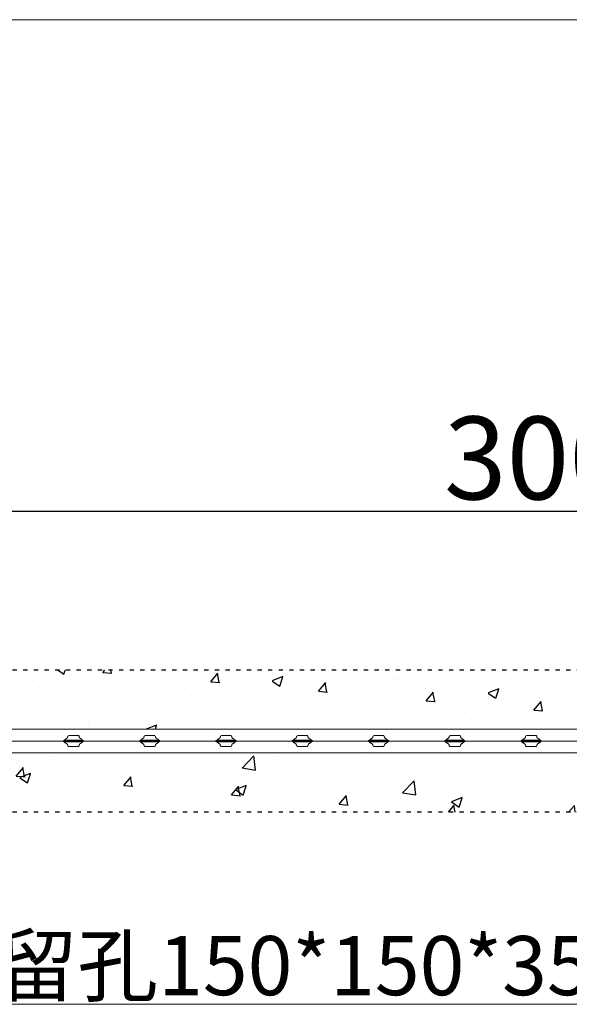
# Model space of a CAD drawing. Extents: x 1097370 to 1149952, y 959868 to 998974.
# Drawn here: x 1117127 to 1118057, y 979829 to 981493 of the extents above; entities that cross this region are included whole.
import ezdxf

# ---------------------------------------------------------------- set-up
doc = ezdxf.new("R2010")
doc.units = 0
doc.header["$LTSCALE"] = 600
doc.header["$PDMODE"] = 35
doc.header["$PDSIZE"] = 1
doc.linetypes.add('ACAD_ISO03W100A', pattern=[30, 12, -18])
doc.linetypes.add('CENTER2', pattern=[28.575, 19.05, -3.175, 3.175, -3.175])
doc.layers.get('0').update_dxf_attribs({"linetype": 'CONTINUOUS'})
doc.layers.get('DEFPOINTS').update_dxf_attribs({"color": 5, "linetype": 'CONTINUOUS'})
doc.layers.add('5-DIM', color=130, linetype='CONTINUOUS', lineweight=15)
doc.layers.add('6-HTCH-RC', color=8, linetype='CONTINUOUS')
doc.styles.add('HZ', font='romans2.shx', dxfattribs={"width": 0.75, "bigfont": 'hzdf2.shx'})
doc.dimstyles.new('SG02-20', dxfattribs={"dimscale": 20, "dimtxt": 3.5, "dimasz": 1.5, "dimexe": 0.5, "dimexo": 2, "dimgap": 0.3, "dimtad": 1, "dimdsep": 46, "dimtxsty": 'HZ', "dimblk": 'ARCHTICK', "dimblk1": 'ARCHTICK', "dimblk2": 'ARCHTICK', "dimcen": 0.5, "dimdle": 0.5, "dimclrd": 256, "dimclre": 256, "dimclrt": 7, "dimadec": 0, "dimazin": 0, "dimtfac": 1, "dimtix": 1, "dimtofl": 0, "dimtmove": 2, "dimatfit": 3, "dimldrblk": 'ARCHTICK', "dimfxl": 0, "dimtolj": 1, "dimtzin": 0, "dimarcsym": 0})

# ---------------------------------------------------------------- blocks, each defined once
blk = doc.blocks.new('_ArchTick')
at = {"color": 0, "linetype": 'ByBlock', "const_width": 0.15}
blk.add_lwpolyline([(-0.5, -0.5), (0.5, 0.5)], dxfattribs=at)
blk = doc.blocks.new('*D20')
at = {"layer": '5-DIM', "lineweight": -2, "transparency": 16777216}
for p, q in [((1116556.5, 980464.2), (1116556.5, 980672.2)), ((1119556.5, 980464.2), (1119556.5, 980672.2)), ((1116546.5, 980662.2), (1119566.5, 980662.2))]:
    blk.add_line(p, q, dxfattribs=at)
at = {"layer": 'DEFPOINTS', "color": 0, "transparency": 16777216}
for p in [(1119556.5, 980662.2), (1116556.5, 980424.2), (1119556.5, 980424.2)]:
    blk.add_point(p, dxfattribs=at)
at = {"layer": '5-DIM', "lineweight": -2, "transparency": 16777216, "xscale": 30, "yscale": 30, "zscale": 30, "rotation": 180}
blk.add_blockref('_ArchTick', (1116556.5, 980662.2), dxfattribs=at)
at = {"layer": '5-DIM', "lineweight": -2, "transparency": 16777216, "xscale": 30, "yscale": 30, "zscale": 30}
blk.add_blockref('_ArchTick', (1119556.5, 980662.2), dxfattribs=at)
at = {"layer": '5-DIM', "color": 7, "lineweight": 13, "transparency": 16777216, "insert": (1118056.5, 980752.2), "char_height": 140, "attachment_point": 5, "style": 'HZ'}
blk.add_mtext('\\A1;3000', dxfattribs=at)

msp = doc.modelspace()

# ---------------------------------------------------------------- hatches: boundary and pattern name
at = {"layer": '6-HTCH-RC', "transparency": 33554687}
h = msp.add_hatch(dxfattribs=at)
h.set_pattern_fill('AR-CONC', color=256)
h.set_pattern_definition([(50, (3000, 12065.92), (182.184669, -15.939086), [19.05, -209.55]), (355, (3000, 12065.92), (-35.243421, 191.056845), [15.24, -167.640584]), (100.451445, (3015.18, 12064.59), (146.941247, 175.117752), [16.190009, -178.090245]), (46.1842, (3000, 12116.72), (271.07904, -42.042328), [28.575, -314.325]), (96.635558, (3022.6, 12113.21), (237.404134, 247.426125), [24.285023, -267.13561]), (351.184151, (3000, 12116.72), (237.404134, 247.426125), [22.859967, -251.45973]), (21, (3025.4, 12104.02), (151.614391, -102.265198), [19.05, -209.55]), (326, (3025.4, 12104.02), (61.802028, 184.187966), [15.24, -167.64]), (71.451445, (3038.03, 12095.5), (213.41642, 81.922769), [16.190009, -178.089938]), (37.5, (3000, 12065.92), (3.0886033, 84.555039), [0, -165.608, 0, -170.18, 0, -168.275]), (7.5, (3000, 12065.92), (66.8196625, 100.180575), [0, -97.028, 0, -161.798, 0, -64.135]), (327.5, (2943.36, 12065.92), (135.5905952, -5.728744), [0, -63.5, 0, -198.12, 0, -262.89]), (317.5, (2917.96, 12065.92), (148.129181, 25.426491), [0, -82.55, 0, -131.572, 0, -186.69])])
h.paths.add_polyline_path([(1119556.504, 980393.719), (1116556.504, 980393.719), (1116556.504, 980333.719), (1116616.504, 980333.719), (1116616.504, 980296.939, -0.03295105), (1116628.328, 980297.719), (1116628.328, 980297.719), (1116673.504, 980297.719), (1116673.504, 980293.719), (1119439.504, 980293.719), (1119439.504, 980297.719), (1119484.68, 980297.719, -0.03295105), (1119496.504, 980296.939), (1119496.504, 980333.719), (1119556.504, 980333.719)])
h.paths.add_polyline_path([(1119556.504, 980213.719), (1119496.504, 980213.719), (1119496.504, 980250.499, -0.03295105), (1119484.68, 980249.719), (1119484.68, 980249.719), (1119439.504, 980249.719), (1119439.504, 980253.719), (1119156.754, 980253.719), (1116673.504, 980253.719), (1116673.504, 980249.719), (1116628.328, 980249.719, -0.03295105), (1116616.504, 980250.499), (1116616.504, 980213.719), (1116556.504, 980213.719), (1116556.504, 980153.719), (1119556.504, 980153.719)])

# ---------------------------------------------------------------- linework, layer by layer
at = {"lineweight": 13, "transparency": 33554687}
msp.add_line((1110831.699, 981493.077), (1127120.764, 981493.077), dxfattribs=at)
at = {"color": 251, "linetype": 'ACAD_ISO03W100A', "ltscale": 0.001, "transparency": 33554687}
for p, q in [((1126014.281, 980393.719), (1113087.504, 980393.719)), ((1126014.281, 980153.719), (1113087.504, 980153.719))]:
    msp.add_line(p, q, dxfattribs=at)
at = {"lineweight": 20, "transparency": 33554687}
for p, q in [((1119439.504, 980293.719), (1116673.504, 980293.719)), ((1117208.544, 980281.618), (1117208.518, 980281.517)), ((1117225.504, 980283.219), (1117210.504, 980283.219)), ((1117227.361, 980281.963), (1117227.456, 980281.655)), ((1117337.545, 980281.618), (1117337.518, 980281.517)), ((1117354.504, 980283.219), (1117339.504, 980283.219)), ((1117356.361, 980281.963), (1117356.456, 980281.655)), ((1117466.545, 980281.618), (1117466.518, 980281.517)), ((1117483.504, 980283.219), (1117468.504, 980283.219)), ((1117485.361, 980281.963), (1117485.456, 980281.655)), ((1117595.545, 980281.618), (1117595.518, 980281.517)), ((1117612.504, 980283.219), (1117597.504, 980283.219)), ((1117614.361, 980281.963), (1117614.456, 980281.655)), ((1117724.544, 980281.618), (1117724.518, 980281.517)), ((1117741.504, 980283.219), (1117726.504, 980283.219)), ((1117743.361, 980281.963), (1117743.456, 980281.655)), ((1117853.545, 980281.618), (1117853.518, 980281.517)), ((1117870.504, 980283.219), (1117855.504, 980283.219)), ((1117872.361, 980281.963), (1117872.456, 980281.655)), ((1117982.544, 980281.618), (1117982.518, 980281.517)), ((1117999.504, 980283.219), (1117984.504, 980283.219)), ((1118001.361, 980281.963), (1118001.456, 980281.655)), ((1117208.648, 980265.476), (1117208.552, 980265.783)), ((1117210.504, 980264.219), (1117225.504, 980264.219)), ((1117227.464, 980265.82), (1117227.49, 980265.922)), ((1117337.648, 980265.476), (1117337.552, 980265.783)), ((1117339.504, 980264.219), (1117354.504, 980264.219)), ((1117356.464, 980265.82), (1117356.49, 980265.922)), ((1117466.648, 980265.476), (1117466.552, 980265.783)), ((1117468.504, 980264.219), (1117483.504, 980264.219)), ((1117485.464, 980265.82), (1117485.49, 980265.922)), ((1117595.648, 980265.476), (1117595.552, 980265.783)), ((1117597.504, 980264.219), (1117612.504, 980264.219)), ((1117614.464, 980265.82), (1117614.49, 980265.922)), ((1117724.648, 980265.476), (1117724.552, 980265.783)), ((1117726.504, 980264.219), (1117741.504, 980264.219)), ((1117743.464, 980265.82), (1117743.49, 980265.922)), ((1117853.648, 980265.476), (1117853.552, 980265.783)), ((1117855.504, 980264.219), (1117870.504, 980264.219)), ((1117872.464, 980265.82), (1117872.49, 980265.922)), ((1117982.647, 980265.476), (1117982.552, 980265.783)), ((1117984.504, 980264.219), (1117999.504, 980264.219)), ((1118001.464, 980265.82), (1118001.49, 980265.922)), ((1119439.504, 980253.719), (1116673.504, 980253.719))]:
    msp.add_line(p, q, dxfattribs=at)
at = {"color": 1, "linetype": 'CENTER2', "lineweight": 20, "ltscale": 8, "transparency": 33554687}
msp.add_line((1120075.504, 980273.719), (1116037.504, 980273.719), dxfattribs=at)
at = {"lineweight": 13, "transparency": 33554687}
msp.add_lwpolyline([(1116602.508, 980225.447), (1116920.739, 979828.707), (1119008.694, 979828.707)], dxfattribs=at)
at = {"lineweight": 20, "transparency": 33554687}
for centre, radius, start, end in [((1117210.504, 980281.219), 2, 157.275229, 180), ((1117210.447, 980281.329), 1.891, 88.266135, 173.783526), ((1117225.592, 980281.376), 1.845, 11.648719, 92.725995), ((1117339.504, 980281.219), 2, 157.275229, 180), ((1117339.447, 980281.329), 1.891, 88.265341, 173.784323), ((1117354.592, 980281.376), 1.845, 11.648733, 92.727728), ((1117468.504, 980281.219), 2, 157.275229, 180), ((1117468.447, 980281.329), 1.891, 88.264181, 173.785481), ((1117483.592, 980281.376), 1.845, 11.6529, 92.72356), ((1117597.504, 980281.219), 2, 157.275229, 180), ((1117597.447, 980281.329), 1.892, 88.268863, 173.779054), ((1117612.592, 980281.376), 1.845, 11.648719, 92.725995), ((1117726.504, 980281.219), 2, 157.275229, 180), ((1117726.447, 980281.329), 1.891, 88.263409, 173.787996), ((1117741.592, 980281.376), 1.845, 11.648751, 92.72946), ((1117855.504, 980281.219), 2, 157.275229, 180), ((1117855.447, 980281.329), 1.891, 88.267272, 173.780644), ((1117870.592, 980281.376), 1.845, 11.648719, 92.725995), ((1117984.504, 980281.219), 2, 157.275229, 180), ((1117984.447, 980281.329), 1.892, 88.268863, 173.779054), ((1117999.592, 980281.376), 1.845, 11.657085, 92.721125), ((1117210.416, 980266.062), 1.845, 191.648719, 272.725995), ((1117225.561, 980266.11), 1.891, 268.266135, 353.783526), ((1117225.504, 980266.219), 2, 337.275229, 0), ((1117339.416, 980266.062), 1.845, 191.647851, 272.726862), ((1117354.561, 980266.11), 1.891, 268.264407, 353.783506), ((1117354.504, 980266.219), 2, 337.275229, 0), ((1117468.417, 980266.062), 1.845, 191.6529, 272.72356), ((1117483.561, 980266.11), 1.891, 268.266908, 353.781008), ((1117483.504, 980266.219), 2, 337.275229, 0), ((1117597.416, 980266.062), 1.845, 191.648719, 272.725995), ((1117612.561, 980266.11), 1.892, 268.268863, 353.779054), ((1117612.504, 980266.219), 2, 337.275229, 0), ((1117726.416, 980266.062), 1.845, 191.648719, 272.725995), ((1117741.562, 980266.109), 1.891, 268.259953, 353.787961), ((1117741.504, 980266.219), 2, 337.275229, 0), ((1117855.417, 980266.062), 1.845, 191.659811, 272.718397), ((1117870.561, 980266.11), 1.892, 268.268863, 353.779054), ((1117870.504, 980266.219), 2, 337.275229, 0), ((1117984.416, 980266.062), 1.845, 191.648719, 272.725995), ((1117999.561, 980266.11), 1.891, 268.264955, 353.78296), ((1117999.504, 980266.219), 2, 337.275229, 0)]:
    msp.add_arc(centre, radius, start, end, dxfattribs=at)
for points, knots in [([(1117208.518, 980281.517), (1117208.444, 980281.22), (1117208.301, 980280.648), (1117208.111, 980280.106), (1117207.923, 980279.67), (1117207.719, 980279.282), (1117207.444, 980278.883), (1117207.035, 980278.506), (1117206.472, 980278.11), (1117205.878, 980277.758), (1117205.227, 980277.374), (1117204.436, 980276.855), (1117203.655, 980276.262), (1117202.991, 980275.638), (1117202.484, 980275.063), (1117202.229, 980274.828), (1117202.313, 980274.823), (1117202.321, 980274.822)], [0, 0, 0, 0, 0.06614014, 0.12770473, 0.1788381, 0.22004035, 0.28393535, 0.33382852, 0.37955571, 0.42741256, 0.48127945, 0.54859729, 0.62793208, 0.72727167, 0.84635298, 0.98505771, 1, 1, 1, 1]), ([(1117233.741, 980274.805), (1117233.745, 980274.805), (1117233.82, 980274.808), (1117233.597, 980274.998), (1117233.062, 980275.578), (1117232.198, 980276.388), (1117231.06, 980277.192), (1117230.257, 980277.689), (1117229.74, 980277.988), (1117229.158, 980278.369), (1117228.739, 980278.705), (1117228.325, 980279.134), (1117228.001, 980279.705), (1117227.737, 980280.449), (1117227.621, 980280.955), (1117227.524, 980281.361), (1117227.48, 980281.545)], [0, 0, 0, 0, 0.00818064, 0.13800832, 0.25282482, 0.3974877, 0.50829522, 0.56653605, 0.61355872, 0.6525251, 0.70063086, 0.77410837, 0.87465164, 0.93681485, 0.97154669, 1, 1, 1, 1]), ([(1117337.518, 980281.517), (1117337.444, 980281.22), (1117337.301, 980280.648), (1117337.11, 980280.106), (1117336.923, 980279.67), (1117336.719, 980279.282), (1117336.444, 980278.883), (1117336.035, 980278.506), (1117335.472, 980278.11), (1117334.878, 980277.758), (1117334.227, 980277.374), (1117333.436, 980276.855), (1117332.655, 980276.262), (1117331.991, 980275.638), (1117331.484, 980275.063), (1117331.229, 980274.828), (1117331.313, 980274.823), (1117331.321, 980274.822)], [0, 0, 0, 0, 0.06614013, 0.12770491, 0.17883805, 0.22004029, 0.28393528, 0.33382844, 0.37955562, 0.42741247, 0.48127935, 0.54859717, 0.62793196, 0.72727152, 0.84635282, 0.98505763, 1, 1, 1, 1]), ([(1117362.741, 980274.805), (1117362.745, 980274.805), (1117362.82, 980274.808), (1117362.597, 980274.998), (1117362.062, 980275.578), (1117361.198, 980276.388), (1117360.06, 980277.192), (1117359.257, 980277.689), (1117358.74, 980277.988), (1117358.158, 980278.369), (1117357.739, 980278.705), (1117357.325, 980279.134), (1117357.001, 980279.705), (1117356.737, 980280.449), (1117356.621, 980280.955), (1117356.524, 980281.361), (1117356.48, 980281.545)], [0, 0, 0, 0, 0.00818064, 0.1380083, 0.25282479, 0.39748765, 0.50829515, 0.56653597, 0.61355864, 0.65252571, 0.70063096, 0.77410846, 0.87465172, 0.93681492, 0.97154695, 1, 1, 1, 1]), ([(1117466.518, 980281.517), (1117466.444, 980281.22), (1117466.301, 980280.648), (1117466.111, 980280.106), (1117465.923, 980279.67), (1117465.719, 980279.282), (1117465.444, 980278.883), (1117465.035, 980278.506), (1117464.472, 980278.11), (1117463.878, 980277.758), (1117463.227, 980277.374), (1117462.436, 980276.855), (1117461.655, 980276.262), (1117460.991, 980275.638), (1117460.484, 980275.063), (1117460.229, 980274.828), (1117460.313, 980274.823), (1117460.321, 980274.822)], [0, 0, 0, 0, 0.06614014, 0.12770492, 0.17883807, 0.22004032, 0.28393564, 0.33382833, 0.37955552, 0.42741237, 0.48127926, 0.54859776, 0.627932, 0.72727158, 0.84635289, 0.98505771, 1, 1, 1, 1]), ([(1117491.741, 980274.805), (1117491.745, 980274.805), (1117491.819, 980274.808), (1117491.597, 980274.998), (1117491.061, 980275.578), (1117490.198, 980276.388), (1117489.06, 980277.192), (1117488.257, 980277.689), (1117487.74, 980277.988), (1117487.158, 980278.369), (1117486.739, 980278.705), (1117486.325, 980279.134), (1117486.001, 980279.705), (1117485.737, 980280.449), (1117485.621, 980280.955), (1117485.524, 980281.361), (1117485.48, 980281.545)], [0, 0, 0, 0, 0.00818055, 0.13800813, 0.25282487, 0.39748733, 0.50829484, 0.56653566, 0.61355833, 0.6525254, 0.70063066, 0.77410816, 0.87465143, 0.93681485, 0.97154669, 1, 1, 1, 1]), ([(1117595.518, 980281.517), (1117595.444, 980281.22), (1117595.301, 980280.648), (1117595.111, 980280.106), (1117594.923, 980279.67), (1117594.719, 980279.282), (1117594.444, 980278.883), (1117594.035, 980278.506), (1117593.472, 980278.11), (1117592.878, 980277.758), (1117592.228, 980277.374), (1117591.436, 980276.855), (1117590.655, 980276.262), (1117589.991, 980275.638), (1117589.484, 980275.063), (1117589.229, 980274.828), (1117589.313, 980274.823), (1117589.321, 980274.822)], [0, 0, 0, 0, 0.06614014, 0.12770472, 0.17883787, 0.22004012, 0.28393511, 0.33382876, 0.37955528, 0.42741284, 0.48127835, 0.54859752, 0.62793175, 0.72727133, 0.84635291, 0.98505763, 1, 1, 1, 1]), ([(1117620.741, 980274.805), (1117620.745, 980274.805), (1117620.82, 980274.808), (1117620.597, 980274.998), (1117620.062, 980275.578), (1117619.198, 980276.388), (1117618.06, 980277.192), (1117617.257, 980277.689), (1117616.74, 980277.988), (1117616.158, 980278.369), (1117615.739, 980278.705), (1117615.325, 980279.134), (1117615.001, 980279.705), (1117614.737, 980280.449), (1117614.621, 980280.955), (1117614.524, 980281.361), (1117614.48, 980281.545)], [0, 0, 0, 0, 0.00818064, 0.13800844, 0.25282497, 0.39748789, 0.50829543, 0.56653563, 0.61355831, 0.6525247, 0.70063047, 0.774108, 0.87465155, 0.93681477, 0.97154643, 1, 1, 1, 1]), ([(1117724.518, 980281.517), (1117724.444, 980281.22), (1117724.301, 980280.648), (1117724.111, 980280.106), (1117723.922, 980279.67), (1117723.719, 980279.282), (1117723.444, 980278.883), (1117723.035, 980278.506), (1117722.472, 980278.11), (1117721.878, 980277.758), (1117721.227, 980277.374), (1117720.436, 980276.855), (1117719.655, 980276.262), (1117718.991, 980275.638), (1117718.484, 980275.063), (1117718.229, 980274.828), (1117718.313, 980274.823), (1117718.321, 980274.822)], [0, 0, 0, 0, 0.06614015, 0.12770475, 0.17883833, 0.22004058, 0.28393559, 0.33382829, 0.37955614, 0.42741229, 0.4812792, 0.54859703, 0.6279324, 0.72727199, 0.84635306, 0.9850578, 1, 1, 1, 1]), ([(1117749.741, 980274.805), (1117749.745, 980274.805), (1117749.82, 980274.808), (1117749.597, 980274.998), (1117749.062, 980275.578), (1117748.198, 980276.388), (1117747.06, 980277.192), (1117746.257, 980277.689), (1117745.74, 980277.988), (1117745.158, 980278.369), (1117744.739, 980278.705), (1117744.325, 980279.134), (1117744.001, 980279.705), (1117743.737, 980280.449), (1117743.621, 980280.955), (1117743.524, 980281.361), (1117743.481, 980281.545)], [0, 0, 0, 0, 0.00818063, 0.13800819, 0.25282467, 0.39748752, 0.50829501, 0.56653647, 0.61355913, 0.6525255, 0.70063125, 0.77410874, 0.87465173, 0.93681492, 0.97154695, 1, 1, 1, 1]), ([(1117853.518, 980281.517), (1117853.444, 980281.22), (1117853.301, 980280.648), (1117853.111, 980280.106), (1117852.923, 980279.67), (1117852.719, 980279.282), (1117852.444, 980278.883), (1117852.035, 980278.506), (1117851.472, 980278.11), (1117850.878, 980277.758), (1117850.227, 980277.374), (1117849.436, 980276.855), (1117848.655, 980276.262), (1117847.991, 980275.638), (1117847.484, 980275.063), (1117847.229, 980274.828), (1117847.313, 980274.823), (1117847.321, 980274.822)], [0, 0, 0, 0, 0.06614017, 0.12770478, 0.17883795, 0.22004022, 0.28393589, 0.3338286, 0.37955515, 0.42741273, 0.48127964, 0.5485975, 0.62793176, 0.72727139, 0.84635301, 0.9850578, 1, 1, 1, 1]), ([(1117878.741, 980274.805), (1117878.745, 980274.805), (1117878.82, 980274.808), (1117878.597, 980274.998), (1117878.062, 980275.578), (1117877.198, 980276.388), (1117876.06, 980277.192), (1117875.257, 980277.689), (1117874.74, 980277.988), (1117874.158, 980278.369), (1117873.739, 980278.705), (1117873.325, 980279.134), (1117873.001, 980279.705), (1117872.737, 980280.449), (1117872.621, 980280.955), (1117872.524, 980281.361), (1117872.48, 980281.545)], [0, 0, 0, 0, 0.00818064, 0.1380084, 0.2528249, 0.39748778, 0.5082953, 0.56653547, 0.61355814, 0.65252591, 0.70063068, 0.77410818, 0.8746517, 0.93681491, 0.97154694, 1, 1, 1, 1]), ([(1117982.518, 980281.517), (1117982.444, 980281.22), (1117982.301, 980280.648), (1117982.11, 980280.106), (1117981.923, 980279.67), (1117981.719, 980279.282), (1117981.444, 980278.883), (1117981.036, 980278.506), (1117980.472, 980278.11), (1117979.878, 980277.758), (1117979.227, 980277.374), (1117978.436, 980276.855), (1117977.655, 980276.262), (1117976.991, 980275.638), (1117976.484, 980275.063), (1117976.229, 980274.828), (1117976.313, 980274.823), (1117976.321, 980274.822)], [0, 0, 0, 0, 0.06614011, 0.12770506, 0.17883819, 0.22004042, 0.28393539, 0.33382806, 0.37955589, 0.42741201, 0.48127888, 0.54859803, 0.62793223, 0.72727177, 0.84635276, 0.98505763, 1, 1, 1, 1]), ([(1118007.741, 980274.805), (1118007.745, 980274.805), (1118007.82, 980274.808), (1118007.597, 980274.998), (1118007.061, 980275.578), (1118006.198, 980276.388), (1118005.06, 980277.192), (1118004.257, 980277.689), (1118003.74, 980277.988), (1118003.158, 980278.369), (1118002.739, 980278.705), (1118002.325, 980279.134), (1118002.002, 980279.705), (1118001.737, 980280.449), (1118001.621, 980280.955), (1118001.524, 980281.361), (1118001.48, 980281.545)], [0, 0, 0, 0, 0.00818063, 0.13800816, 0.25282512, 0.39748709, 0.50829456, 0.566536, 0.61355865, 0.65252502, 0.70063075, 0.77410823, 0.87465119, 0.93681481, 0.97154645, 1, 1, 1, 1]), ([(1117202.721, 980274.808), (1117202.632, 980274.8), (1117202.168, 980274.758), (1117201.617, 980274.808), (1117201.096, 980274.491), (1117200.922, 980274.279), (1117200.826, 980274.037), (1117200.789, 980273.867), (1117200.781, 980273.692), (1117200.798, 980273.52), (1117200.85, 980273.322), (1117200.981, 980273.07), (1117201.301, 980272.775), (1117201.798, 980272.662), (1117202.307, 980272.669), (1117202.616, 980272.64), (1117202.721, 980272.63)], [0, 0, 0, 0, 0.0642953, 0.33195556, 0.38962322, 0.44776688, 0.46747353, 0.48734484, 0.50248717, 0.51762954, 0.53777272, 0.5700581, 0.63479854, 0.77900384, 0.9244721, 1, 1, 1, 1]), ([(1117202.267, 980272.633), (1117202.263, 980272.633), (1117202.189, 980272.631), (1117202.411, 980272.44), (1117202.947, 980271.86), (1117203.81, 980271.05), (1117204.948, 980270.246), (1117205.752, 980269.75), (1117206.268, 980269.45), (1117206.85, 980269.069), (1117207.269, 980268.733), (1117207.683, 980268.304), (1117208.007, 980267.733), (1117208.271, 980266.989), (1117208.387, 980266.483), (1117208.484, 980266.077), (1117208.528, 980265.894)], [0, 0, 0, 0, 0.00818055, 0.13800814, 0.2528249, 0.39748779, 0.50829471, 0.56653618, 0.6135582, 0.65252528, 0.70063054, 0.77410839, 0.87465141, 0.93681484, 0.97154669, 1, 1, 1, 1]), ([(1117215.263, 980275.219), (1117213.172, 980275.261), (1117210.036, 980275.323), (1117206.379, 980275.069), (1117204.289, 980274.919), (1117203.244, 980274.845), (1117202.721, 980274.808)], [0, 0, 0, 0, 0.49990731, 0.74994225, 0.87496799, 1, 1, 1, 1]), ([(1117202.721, 980272.63), (1117203.905, 980272.538), (1117206.581, 980272.331), (1117210.762, 980272.188), (1117213.758, 980272.209), (1117215.263, 980272.219)], [0, 0, 0, 0, 0.28331093, 0.64019605, 1, 1, 1, 1]), ([(1117220.746, 980275.219), (1117220.578, 980275.219), (1117220.244, 980275.219), (1117219.406, 980275.219), (1117218.433, 980275.219), (1117217.405, 980275.219), (1117216.451, 980275.219), (1117215.695, 980275.219), (1117215.398, 980275.219), (1117215.263, 980275.219)], [0, 0, 0, 0, 0.14633245, 0.29265811, 0.4389868, 0.58531617, 0.73164162, 0.87799055, 1, 1, 1, 1]), ([(1117215.263, 980272.219), (1117215.43, 980272.219), (1117215.765, 980272.219), (1117216.602, 980272.219), (1117217.575, 980272.219), (1117218.604, 980272.219), (1117219.558, 980272.219), (1117220.313, 980272.219), (1117220.61, 980272.219), (1117220.746, 980272.219)], [0, 0, 0, 0, 0.14633245, 0.29265811, 0.4389868, 0.58531617, 0.73164162, 0.87799055, 1, 1, 1, 1]), ([(1117233.287, 980274.808), (1117232.245, 980274.882), (1117230.162, 980275.031), (1117225.982, 980275.325), (1117222.843, 980275.261), (1117220.746, 980275.219)], [0, 0, 0, 0, 0.24924608, 0.49849713, 1, 1, 1, 1]), ([(1117220.746, 980272.219), (1117222.836, 980272.178), (1117225.972, 980272.115), (1117229.629, 980272.37), (1117231.719, 980272.519), (1117232.765, 980272.593), (1117233.287, 980272.63)], [0, 0, 0, 0, 0.499907307, 0.749942246, 0.874967205, 1, 1, 1, 1]), ([(1117227.49, 980265.922), (1117227.564, 980266.218), (1117227.707, 980266.79), (1117227.898, 980267.333), (1117228.086, 980267.769), (1117228.29, 980268.156), (1117228.565, 980268.556), (1117228.973, 980268.933), (1117229.536, 980269.328), (1117230.13, 980269.68), (1117230.781, 980270.065), (1117231.573, 980270.583), (1117232.354, 980271.177), (1117233.018, 980271.8), (1117233.525, 980272.375), (1117233.779, 980272.61), (1117233.696, 980272.615), (1117233.687, 980272.616)], [0, 0, 0, 0, 0.06613994, 0.12770472, 0.17883787, 0.22004012, 0.28393543, 0.3338286, 0.37955578, 0.42741193, 0.48127882, 0.54859732, 0.62793211, 0.72727169, 0.846353, 0.98505772, 1, 1, 1, 1]), ([(1117233.287, 980272.63), (1117233.377, 980272.638), (1117233.84, 980272.68), (1117234.391, 980272.63), (1117234.912, 980272.948), (1117235.086, 980273.159), (1117235.182, 980273.401), (1117235.219, 980273.571), (1117235.227, 980273.746), (1117235.211, 980273.918), (1117235.158, 980274.116), (1117235.027, 980274.369), (1117234.708, 980274.664), (1117234.211, 980274.776), (1117233.701, 980274.77), (1117233.393, 980274.798), (1117233.287, 980274.808)], [0, 0, 0, 0, 0.06429301, 0.33195351, 0.38962349, 0.4477672, 0.46747387, 0.4873452, 0.50248727, 0.51762913, 0.53777233, 0.57005774, 0.63479824, 0.77900599, 0.92447438, 1, 1, 1, 1]), ([(1117331.721, 980274.808), (1117331.632, 980274.8), (1117331.168, 980274.758), (1117330.617, 980274.808), (1117330.096, 980274.491), (1117329.922, 980274.279), (1117329.826, 980274.037), (1117329.789, 980273.867), (1117329.781, 980273.692), (1117329.798, 980273.52), (1117329.85, 980273.322), (1117329.981, 980273.07), (1117330.301, 980272.775), (1117330.798, 980272.662), (1117331.307, 980272.669), (1117331.616, 980272.64), (1117331.721, 980272.63)], [0, 0, 0, 0, 0.06429529, 0.33195549, 0.3896254, 0.447767, 0.46747365, 0.48734495, 0.50248727, 0.51762964, 0.53777282, 0.57005819, 0.63479862, 0.77900388, 0.92447211, 1, 1, 1, 1]), ([(1117331.267, 980272.633), (1117331.263, 980272.633), (1117331.189, 980272.631), (1117331.411, 980272.44), (1117331.947, 980271.86), (1117332.81, 980271.05), (1117333.948, 980270.246), (1117334.752, 980269.75), (1117335.268, 980269.45), (1117335.85, 980269.069), (1117336.269, 980268.733), (1117336.683, 980268.304), (1117337.007, 980267.733), (1117337.271, 980266.989), (1117337.387, 980266.483), (1117337.484, 980266.077), (1117337.528, 980265.894)], [0, 0, 0, 0, 0.00818055, 0.13800812, 0.25282486, 0.3974873, 0.5082948, 0.56653626, 0.61355827, 0.65252534, 0.7006306, 0.77410844, 0.87465144, 0.93681486, 0.97154669, 1, 1, 1, 1]), ([(1117344.263, 980275.219), (1117342.172, 980275.261), (1117339.036, 980275.323), (1117335.379, 980275.069), (1117333.289, 980274.919), (1117332.244, 980274.845), (1117331.721, 980274.808)], [0, 0, 0, 0, 0.49990731, 0.74994225, 0.87496799, 1, 1, 1, 1]), ([(1117331.721, 980272.63), (1117332.905, 980272.538), (1117335.581, 980272.331), (1117339.762, 980272.188), (1117342.758, 980272.209), (1117344.263, 980272.219)], [0, 0, 0, 0, 0.28331014, 0.64019527, 1, 1, 1, 1]), ([(1117349.746, 980275.219), (1117349.578, 980275.219), (1117349.244, 980275.219), (1117348.406, 980275.219), (1117347.433, 980275.219), (1117346.405, 980275.219), (1117345.451, 980275.219), (1117344.695, 980275.219), (1117344.398, 980275.219), (1117344.263, 980275.219)], [0, 0, 0, 0, 0.14633245, 0.29265811, 0.4389868, 0.58531617, 0.73164162, 0.87799055, 1, 1, 1, 1]), ([(1117344.263, 980272.219), (1117344.43, 980272.219), (1117344.765, 980272.219), (1117345.602, 980272.219), (1117346.575, 980272.219), (1117347.604, 980272.219), (1117348.558, 980272.219), (1117349.313, 980272.219), (1117349.61, 980272.219), (1117349.746, 980272.219)], [0, 0, 0, 0, 0.146332749, 0.292658697, 0.438987689, 0.585317354, 0.731643089, 0.877985718, 1, 1, 1, 1]), ([(1117362.287, 980274.808), (1117361.245, 980274.882), (1117359.162, 980275.031), (1117354.982, 980275.325), (1117351.843, 980275.261), (1117349.746, 980275.219)], [0, 0, 0, 0, 0.24924608, 0.49849713, 1, 1, 1, 1]), ([(1117349.746, 980272.219), (1117351.836, 980272.178), (1117354.972, 980272.115), (1117358.629, 980272.37), (1117360.719, 980272.519), (1117361.765, 980272.593), (1117362.287, 980272.63)], [0, 0, 0, 0, 0.499907307, 0.749942246, 0.874967205, 1, 1, 1, 1]), ([(1117356.49, 980265.922), (1117356.564, 980266.218), (1117356.707, 980266.79), (1117356.898, 980267.333), (1117357.086, 980267.769), (1117357.29, 980268.156), (1117357.565, 980268.556), (1117357.973, 980268.933), (1117358.536, 980269.328), (1117359.13, 980269.68), (1117359.781, 980270.065), (1117360.573, 980270.583), (1117361.354, 980271.177), (1117362.018, 980271.8), (1117362.525, 980272.375), (1117362.78, 980272.61), (1117362.696, 980272.615), (1117362.687, 980272.616)], [0, 0, 0, 0, 0.06613996, 0.12770476, 0.17883792, 0.22004018, 0.28393552, 0.3338287, 0.3795559, 0.42741206, 0.48127897, 0.54859749, 0.6279323, 0.7272715, 0.84635285, 0.98505771, 1, 1, 1, 1]), ([(1117362.287, 980272.63), (1117362.377, 980272.638), (1117362.84, 980272.68), (1117363.391, 980272.63), (1117363.912, 980272.948), (1117364.086, 980273.159), (1117364.182, 980273.401), (1117364.219, 980273.571), (1117364.227, 980273.746), (1117364.211, 980273.918), (1117364.158, 980274.116), (1117364.027, 980274.369), (1117363.708, 980274.664), (1117363.211, 980274.776), (1117362.701, 980274.77), (1117362.393, 980274.798), (1117362.287, 980274.808)], [0, 0, 0, 0, 0.06429301, 0.33195351, 0.38962349, 0.4477672, 0.46747387, 0.4873452, 0.50248727, 0.51762913, 0.53777233, 0.57005774, 0.63479824, 0.77900599, 0.92447438, 1, 1, 1, 1]), ([(1117460.721, 980274.808), (1117460.632, 980274.8), (1117460.168, 980274.758), (1117459.617, 980274.808), (1117459.096, 980274.491), (1117458.922, 980274.279), (1117458.826, 980274.037), (1117458.789, 980273.867), (1117458.781, 980273.692), (1117458.798, 980273.52), (1117458.85, 980273.322), (1117458.981, 980273.07), (1117459.301, 980272.775), (1117459.798, 980272.662), (1117460.307, 980272.669), (1117460.616, 980272.64), (1117460.721, 980272.63)], [0, 0, 0, 0, 0.064295237, 0.331955226, 0.389625095, 0.447766647, 0.467473277, 0.487345623, 0.502487668, 0.517630023, 0.537773185, 0.570058533, 0.634798904, 0.779004059, 0.924472173, 1, 1, 1, 1]), ([(1117460.267, 980272.633), (1117460.263, 980272.633), (1117460.189, 980272.631), (1117460.411, 980272.44), (1117460.947, 980271.86), (1117461.81, 980271.05), (1117462.948, 980270.246), (1117463.752, 980269.75), (1117464.268, 980269.45), (1117464.85, 980269.069), (1117465.269, 980268.733), (1117465.683, 980268.304), (1117466.007, 980267.733), (1117466.271, 980266.989), (1117466.387, 980266.483), (1117466.484, 980266.077), (1117466.528, 980265.894)], [0, 0, 0, 0, 0.00818055, 0.13800813, 0.25282488, 0.39748733, 0.50829484, 0.56653631, 0.61355833, 0.6525254, 0.70063066, 0.77410816, 0.87465143, 0.93681485, 0.97154669, 1, 1, 1, 1]), ([(1117473.263, 980275.219), (1117471.172, 980275.261), (1117468.036, 980275.323), (1117464.379, 980275.069), (1117462.289, 980274.919), (1117461.244, 980274.845), (1117460.721, 980274.808)], [0, 0, 0, 0, 0.49990692, 0.74994205, 0.87496789, 1, 1, 1, 1]), ([(1117460.721, 980272.63), (1117461.905, 980272.538), (1117464.581, 980272.331), (1117468.762, 980272.188), (1117471.758, 980272.209), (1117473.263, 980272.219)], [0, 0, 0, 0, 0.28331036, 0.64019577, 1, 1, 1, 1]), ([(1117478.746, 980275.219), (1117478.578, 980275.219), (1117478.244, 980275.219), (1117477.406, 980275.219), (1117476.433, 980275.219), (1117475.405, 980275.219), (1117474.451, 980275.219), (1117473.695, 980275.219), (1117473.398, 980275.219), (1117473.263, 980275.219)], [0, 0, 0, 0, 0.14633176, 0.29266363, 0.43898339, 0.58531207, 0.7316449, 0.87798654, 1, 1, 1, 1]), ([(1117473.263, 980272.219), (1117473.43, 980272.219), (1117473.765, 980272.219), (1117474.602, 980272.219), (1117475.575, 980272.219), (1117476.604, 980272.219), (1117477.558, 980272.219), (1117478.313, 980272.219), (1117478.61, 980272.219), (1117478.746, 980272.219)], [0, 0, 0, 0, 0.14633174, 0.29266359, 0.43899157, 0.58532022, 0.73164494, 0.87798656, 1, 1, 1, 1]), ([(1117491.287, 980274.808), (1117490.245, 980274.882), (1117488.162, 980275.031), (1117483.982, 980275.325), (1117480.843, 980275.261), (1117478.746, 980275.219)], [0, 0, 0, 0, 0.24924608, 0.49849713, 1, 1, 1, 1]), ([(1117478.746, 980272.219), (1117480.836, 980272.178), (1117483.972, 980272.115), (1117487.629, 980272.37), (1117489.719, 980272.519), (1117490.765, 980272.593), (1117491.287, 980272.63)], [0, 0, 0, 0, 0.499907307, 0.749942246, 0.874967205, 1, 1, 1, 1]), ([(1117485.49, 980265.922), (1117485.564, 980266.218), (1117485.707, 980266.79), (1117485.898, 980267.333), (1117486.086, 980267.769), (1117486.29, 980268.156), (1117486.565, 980268.556), (1117486.973, 980268.933), (1117487.536, 980269.328), (1117488.13, 980269.68), (1117488.781, 980270.065), (1117489.573, 980270.583), (1117490.354, 980271.177), (1117491.018, 980271.8), (1117491.525, 980272.375), (1117491.78, 980272.61), (1117491.696, 980272.615), (1117491.687, 980272.616)], [0, 0, 0, 0, 0.06613997, 0.12770478, 0.17883795, 0.22004022, 0.28393556, 0.33382876, 0.37955596, 0.42741212, 0.48127904, 0.54859757, 0.62793184, 0.72727146, 0.84635282, 0.98505771, 1, 1, 1, 1]), ([(1117491.287, 980272.63), (1117491.377, 980272.638), (1117491.84, 980272.68), (1117492.391, 980272.63), (1117492.912, 980272.948), (1117493.086, 980273.159), (1117493.182, 980273.401), (1117493.219, 980273.571), (1117493.227, 980273.746), (1117493.211, 980273.918), (1117493.158, 980274.116), (1117493.027, 980274.369), (1117492.708, 980274.664), (1117492.211, 980274.776), (1117491.701, 980274.77), (1117491.393, 980274.798), (1117491.287, 980274.808)], [0, 0, 0, 0, 0.06429304, 0.33195365, 0.38962366, 0.44776535, 0.46747363, 0.48734497, 0.50248705, 0.51762892, 0.53777213, 0.57005755, 0.63479807, 0.77900589, 0.92447434, 1, 1, 1, 1]), ([(1117589.721, 980274.808), (1117589.632, 980274.8), (1117589.168, 980274.758), (1117588.617, 980274.808), (1117588.096, 980274.491), (1117587.922, 980274.279), (1117587.826, 980274.037), (1117587.79, 980273.867), (1117587.781, 980273.692), (1117587.798, 980273.52), (1117587.85, 980273.322), (1117587.981, 980273.07), (1117588.301, 980272.775), (1117588.798, 980272.662), (1117589.307, 980272.669), (1117589.616, 980272.64), (1117589.721, 980272.63)], [0, 0, 0, 0, 0.06429749, 0.33195475, 0.38962453, 0.44776805, 0.46747465, 0.48734486, 0.50248715, 0.51762896, 0.53777333, 0.57005683, 0.63479711, 0.77900438, 0.92446994, 1, 1, 1, 1]), ([(1117589.267, 980272.633), (1117589.263, 980272.633), (1117589.189, 980272.631), (1117589.411, 980272.44), (1117589.947, 980271.86), (1117590.81, 980271.05), (1117591.948, 980270.246), (1117592.752, 980269.75), (1117593.268, 980269.45), (1117593.85, 980269.069), (1117594.269, 980268.733), (1117594.683, 980268.304), (1117595.007, 980267.733), (1117595.272, 980266.989), (1117595.387, 980266.483), (1117595.484, 980266.077), (1117595.528, 980265.894)], [0, 0, 0, 0, 0.00818064, 0.13800844, 0.25282497, 0.39748789, 0.50829422, 0.5665357, 0.61355839, 0.65252478, 0.70063054, 0.77410807, 0.87465111, 0.93681477, 0.97154643, 1, 1, 1, 1]), ([(1117602.263, 980275.219), (1117600.172, 980275.261), (1117597.036, 980275.323), (1117593.379, 980275.069), (1117591.289, 980274.919), (1117590.244, 980274.845), (1117589.721, 980274.808)], [0, 0, 0, 0, 0.499907307, 0.749943029, 0.874967205, 1, 1, 1, 1]), ([(1117589.721, 980272.63), (1117590.905, 980272.538), (1117593.581, 980272.331), (1117597.762, 980272.188), (1117600.758, 980272.209), (1117602.263, 980272.219)], [0, 0, 0, 0, 0.28331014, 0.64019605, 1, 1, 1, 1]), ([(1117607.746, 980275.219), (1117607.578, 980275.219), (1117607.244, 980275.219), (1117606.406, 980275.219), (1117605.433, 980275.219), (1117604.405, 980275.219), (1117603.451, 980275.219), (1117602.695, 980275.219), (1117602.398, 980275.219), (1117602.263, 980275.219)], [0, 0, 0, 0, 0.14632847, 0.29266185, 0.43898312, 0.58532195, 0.73164012, 0.87798988, 1, 1, 1, 1]), ([(1117602.263, 980272.219), (1117602.43, 980272.219), (1117602.765, 980272.219), (1117603.602, 980272.219), (1117604.575, 980272.219), (1117605.603, 980272.219), (1117606.558, 980272.219), (1117607.313, 980272.219), (1117607.61, 980272.219), (1117607.746, 980272.219)], [0, 0, 0, 0, 0.14632847, 0.29266185, 0.43898312, 0.58532195, 0.73164012, 0.87798988, 1, 1, 1, 1]), ([(1117620.287, 980274.808), (1117619.245, 980274.882), (1117617.162, 980275.031), (1117612.982, 980275.325), (1117609.843, 980275.261), (1117607.746, 980275.219)], [0, 0, 0, 0, 0.249246076, 0.498496348, 1, 1, 1, 1]), ([(1117607.746, 980272.219), (1117609.836, 980272.178), (1117612.972, 980272.115), (1117616.629, 980272.37), (1117618.719, 980272.519), (1117619.765, 980272.593), (1117620.287, 980272.63)], [0, 0, 0, 0, 0.499907307, 0.749943029, 0.874967205, 1, 1, 1, 1]), ([(1117614.49, 980265.922), (1117614.565, 980266.218), (1117614.708, 980266.79), (1117614.898, 980267.333), (1117615.086, 980267.769), (1117615.29, 980268.156), (1117615.565, 980268.556), (1117615.973, 980268.933), (1117616.536, 980269.328), (1117617.13, 980269.68), (1117617.781, 980270.065), (1117618.573, 980270.583), (1117619.354, 980271.177), (1117620.018, 980271.8), (1117620.525, 980272.375), (1117620.78, 980272.61), (1117620.695, 980272.615), (1117620.687, 980272.616)], [0, 0, 0, 0, 0.06614014, 0.12770472, 0.17883787, 0.22004012, 0.28393511, 0.33382876, 0.37955528, 0.42741284, 0.48127835, 0.54859752, 0.62793175, 0.72727133, 0.84635291, 0.98505763, 1, 1, 1, 1]), ([(1117620.287, 980272.63), (1117620.377, 980272.638), (1117620.84, 980272.68), (1117621.391, 980272.63), (1117621.912, 980272.948), (1117622.086, 980273.159), (1117622.182, 980273.401), (1117622.219, 980273.571), (1117622.227, 980273.746), (1117622.211, 980273.918), (1117622.158, 980274.116), (1117622.027, 980274.369), (1117621.708, 980274.664), (1117621.211, 980274.776), (1117620.701, 980274.77), (1117620.393, 980274.798), (1117620.287, 980274.808)], [0, 0, 0, 0, 0.064292799, 0.331954742, 0.389624528, 0.447768049, 0.467474651, 0.487344862, 0.502487148, 0.517628959, 0.537773326, 0.570056832, 0.634797109, 0.77900438, 0.924469938, 1, 1, 1, 1]), ([(1117718.721, 980274.808), (1117718.632, 980274.8), (1117718.169, 980274.758), (1117717.617, 980274.808), (1117717.096, 980274.491), (1117716.922, 980274.279), (1117716.826, 980274.037), (1117716.789, 980273.867), (1117716.781, 980273.692), (1117716.798, 980273.52), (1117716.85, 980273.322), (1117716.981, 980273.07), (1117717.301, 980272.775), (1117717.798, 980272.662), (1117718.307, 980272.669), (1117718.616, 980272.64), (1117718.721, 980272.63)], [0, 0, 0, 0, 0.06429311, 0.33195637, 0.38962191, 0.44776571, 0.46747241, 0.48734482, 0.50248718, 0.51763011, 0.53777211, 0.57005937, 0.63479997, 0.77900329, 0.92447426, 1, 1, 1, 1]), ([(1117718.267, 980272.633), (1117718.263, 980272.633), (1117718.189, 980272.631), (1117718.411, 980272.44), (1117718.947, 980271.86), (1117719.81, 980271.05), (1117720.948, 980270.246), (1117721.752, 980269.75), (1117722.268, 980269.45), (1117722.85, 980269.069), (1117723.269, 980268.733), (1117723.683, 980268.304), (1117724.007, 980267.733), (1117724.271, 980266.989), (1117724.387, 980266.483), (1117724.484, 980266.077), (1117724.528, 980265.894)], [0, 0, 0, 0, 0.00818046, 0.13800807, 0.2528246, 0.3974875, 0.50829504, 0.56653652, 0.61355789, 0.65252567, 0.70063044, 0.77410865, 0.87465168, 0.9368149, 0.97154694, 1, 1, 1, 1]), ([(1117731.263, 980275.219), (1117729.172, 980275.261), (1117726.036, 980275.323), (1117722.379, 980275.069), (1117720.289, 980274.919), (1117719.244, 980274.845), (1117718.721, 980274.808)], [0, 0, 0, 0, 0.499907307, 0.749941462, 0.874967205, 1, 1, 1, 1]), ([(1117718.721, 980272.63), (1117719.905, 980272.538), (1117722.581, 980272.331), (1117726.762, 980272.188), (1117729.758, 980272.209), (1117731.263, 980272.219)], [0, 0, 0, 0, 0.283311709, 0.640196051, 1, 1, 1, 1]), ([(1117736.746, 980275.219), (1117736.578, 980275.219), (1117736.244, 980275.219), (1117735.406, 980275.219), (1117734.433, 980275.219), (1117733.405, 980275.219), (1117732.451, 980275.219), (1117731.695, 980275.219), (1117731.398, 980275.219), (1117731.263, 980275.219)], [0, 0, 0, 0, 0.14633643, 0.29265436, 0.43899049, 0.58531039, 0.73164311, 0.87799123, 1, 1, 1, 1]), ([(1117731.263, 980272.219), (1117731.43, 980272.219), (1117731.765, 980272.219), (1117732.602, 980272.219), (1117733.575, 980272.219), (1117734.604, 980272.219), (1117735.558, 980272.219), (1117736.313, 980272.219), (1117736.61, 980272.219), (1117736.746, 980272.219)], [0, 0, 0, 0, 0.14633643, 0.29265436, 0.43899049, 0.58531039, 0.73164311, 0.87799123, 1, 1, 1, 1]), ([(1117749.287, 980274.808), (1117748.245, 980274.882), (1117746.162, 980275.031), (1117741.982, 980275.325), (1117738.843, 980275.261), (1117736.746, 980275.219)], [0, 0, 0, 0, 0.24924608, 0.49849792, 1, 1, 1, 1]), ([(1117736.746, 980272.219), (1117738.836, 980272.178), (1117741.972, 980272.115), (1117745.629, 980272.37), (1117747.72, 980272.519), (1117748.765, 980272.593), (1117749.287, 980272.63)], [0, 0, 0, 0, 0.499907307, 0.749941462, 0.874967205, 1, 1, 1, 1]), ([(1117743.49, 980265.922), (1117743.564, 980266.218), (1117743.707, 980266.79), (1117743.898, 980267.333), (1117744.086, 980267.769), (1117744.29, 980268.156), (1117744.565, 980268.556), (1117744.973, 980268.933), (1117745.536, 980269.328), (1117746.13, 980269.68), (1117746.781, 980270.065), (1117747.573, 980270.583), (1117748.354, 980271.177), (1117749.017, 980271.8), (1117749.525, 980272.375), (1117749.779, 980272.61), (1117749.696, 980272.615), (1117749.687, 980272.616)], [0, 0, 0, 0, 0.06614015, 0.12770475, 0.17883791, 0.22004017, 0.28393582, 0.33382853, 0.37955638, 0.42741254, 0.48127944, 0.54859728, 0.62793265, 0.72727145, 0.84635305, 0.9850578, 1, 1, 1, 1]), ([(1117749.287, 980272.63), (1117749.377, 980272.638), (1117749.84, 980272.68), (1117750.391, 980272.63), (1117750.912, 980272.948), (1117751.086, 980273.159), (1117751.182, 980273.401), (1117751.219, 980273.571), (1117751.227, 980273.746), (1117751.211, 980273.918), (1117751.158, 980274.116), (1117751.027, 980274.369), (1117750.708, 980274.664), (1117750.211, 980274.776), (1117749.701, 980274.77), (1117749.393, 980274.798), (1117749.287, 980274.808)], [0, 0, 0, 0, 0.06429323, 0.33195227, 0.38962244, 0.44776635, 0.46747308, 0.48734553, 0.50248739, 0.51762931, 0.53777134, 0.57005866, 0.63479936, 0.7790076, 0.92447412, 1, 1, 1, 1]), ([(1117847.721, 980274.808), (1117847.632, 980274.8), (1117847.168, 980274.758), (1117846.617, 980274.808), (1117846.096, 980274.491), (1117845.922, 980274.279), (1117845.826, 980274.037), (1117845.789, 980273.867), (1117845.781, 980273.692), (1117845.798, 980273.52), (1117845.85, 980273.322), (1117845.981, 980273.07), (1117846.301, 980272.775), (1117846.798, 980272.662), (1117847.307, 980272.669), (1117847.616, 980272.64), (1117847.721, 980272.63)], [0, 0, 0, 0, 0.06429739, 0.33195422, 0.38962392, 0.44776734, 0.46747391, 0.4873462, 0.50248794, 0.51762973, 0.53777406, 0.57005751, 0.63479769, 0.77900473, 0.92447006, 1, 1, 1, 1]), ([(1117847.267, 980272.633), (1117847.263, 980272.633), (1117847.189, 980272.631), (1117847.411, 980272.44), (1117847.947, 980271.86), (1117848.81, 980271.05), (1117849.948, 980270.246), (1117850.752, 980269.75), (1117851.268, 980269.45), (1117851.85, 980269.069), (1117852.269, 980268.733), (1117852.683, 980268.304), (1117853.007, 980267.733), (1117853.272, 980266.989), (1117853.387, 980266.483), (1117853.484, 980266.077), (1117853.528, 980265.894)], [0, 0, 0, 0, 0.00818063, 0.13800816, 0.25282512, 0.39748709, 0.50829456, 0.566536, 0.61355865, 0.65252502, 0.70063075, 0.77410823, 0.87465119, 0.93681481, 0.97154645, 1, 1, 1, 1]), ([(1117860.263, 980275.219), (1117858.172, 980275.261), (1117855.036, 980275.323), (1117851.379, 980275.069), (1117849.289, 980274.919), (1117848.244, 980274.845), (1117847.721, 980274.808)], [0, 0, 0, 0, 0.49990731, 0.74994303, 0.87496877, 1, 1, 1, 1]), ([(1117847.721, 980272.63), (1117848.905, 980272.538), (1117851.581, 980272.331), (1117855.762, 980272.188), (1117858.758, 980272.209), (1117860.263, 980272.219)], [0, 0, 0, 0, 0.28331014, 0.64019448, 1, 1, 1, 1]), ([(1117865.746, 980275.219), (1117865.578, 980275.219), (1117865.244, 980275.219), (1117864.406, 980275.219), (1117863.433, 980275.219), (1117862.405, 980275.219), (1117861.451, 980275.219), (1117860.695, 980275.219), (1117860.398, 980275.219), (1117860.263, 980275.219)], [0, 0, 0, 0, 0.14632847, 0.29266185, 0.43898312, 0.58532195, 0.73164012, 0.87798988, 1, 1, 1, 1]), ([(1117860.263, 980272.219), (1117860.43, 980272.219), (1117860.765, 980272.219), (1117861.602, 980272.219), (1117862.575, 980272.219), (1117863.604, 980272.219), (1117864.558, 980272.219), (1117865.313, 980272.219), (1117865.61, 980272.219), (1117865.746, 980272.219)], [0, 0, 0, 0, 0.14632847, 0.29266185, 0.43898312, 0.58532195, 0.73164012, 0.87798988, 1, 1, 1, 1]), ([(1117878.287, 980274.808), (1117877.245, 980274.882), (1117875.162, 980275.031), (1117870.982, 980275.325), (1117867.843, 980275.261), (1117865.746, 980275.219)], [0, 0, 0, 0, 0.249246076, 0.498496348, 1, 1, 1, 1]), ([(1117865.746, 980272.219), (1117867.836, 980272.178), (1117870.972, 980272.115), (1117874.629, 980272.37), (1117876.719, 980272.519), (1117877.765, 980272.593), (1117878.287, 980272.63)], [0, 0, 0, 0, 0.499907307, 0.749943029, 0.874967205, 1, 1, 1, 1]), ([(1117872.49, 980265.922), (1117872.564, 980266.218), (1117872.707, 980266.79), (1117872.898, 980267.333), (1117873.086, 980267.769), (1117873.29, 980268.156), (1117873.565, 980268.556), (1117873.973, 980268.933), (1117874.536, 980269.328), (1117875.13, 980269.68), (1117875.781, 980270.065), (1117876.573, 980270.583), (1117877.354, 980271.177), (1117878.018, 980271.8), (1117878.524, 980272.375), (1117878.78, 980272.61), (1117878.696, 980272.615), (1117878.687, 980272.616)], [0, 0, 0, 0, 0.06613977, 0.12770477, 0.17883793, 0.22004019, 0.28393521, 0.33382887, 0.37955541, 0.42741158, 0.48127849, 0.54859769, 0.62793195, 0.72727156, 0.84635265, 0.98505762, 1, 1, 1, 1]), ([(1117878.287, 980272.63), (1117878.377, 980272.638), (1117878.84, 980272.68), (1117879.391, 980272.63), (1117879.912, 980272.948), (1117880.086, 980273.159), (1117880.182, 980273.401), (1117880.219, 980273.571), (1117880.227, 980273.746), (1117880.211, 980273.918), (1117880.158, 980274.116), (1117880.028, 980274.369), (1117879.708, 980274.664), (1117879.211, 980274.776), (1117878.701, 980274.77), (1117878.393, 980274.798), (1117878.287, 980274.808)], [0, 0, 0, 0, 0.0642928, 0.33195474, 0.38962453, 0.44776805, 0.46747465, 0.48734486, 0.50248715, 0.51762896, 0.53777333, 0.57005683, 0.63479711, 0.77900438, 0.92447463, 1, 1, 1, 1]), ([(1117976.721, 980274.808), (1117976.632, 980274.8), (1117976.169, 980274.758), (1117975.617, 980274.808), (1117975.096, 980274.491), (1117974.922, 980274.279), (1117974.826, 980274.037), (1117974.789, 980273.867), (1117974.781, 980273.692), (1117974.798, 980273.52), (1117974.85, 980273.322), (1117974.981, 980273.07), (1117975.301, 980272.775), (1117975.798, 980272.662), (1117976.307, 980272.669), (1117976.616, 980272.64), (1117976.721, 980272.63)], [0, 0, 0, 0, 0.06429295, 0.33195551, 0.38962543, 0.44776498, 0.46747163, 0.48734399, 0.50248632, 0.51762816, 0.53777258, 0.57005616, 0.63480091, 0.77900387, 0.92447445, 1, 1, 1, 1]), ([(1117976.267, 980272.633), (1117976.263, 980272.633), (1117976.189, 980272.631), (1117976.411, 980272.44), (1117976.947, 980271.86), (1117977.81, 980271.05), (1117978.948, 980270.246), (1117979.752, 980269.75), (1117980.268, 980269.45), (1117980.85, 980269.069), (1117981.269, 980268.733), (1117981.683, 980268.304), (1117982.007, 980267.733), (1117982.271, 980266.989), (1117982.388, 980266.483), (1117982.484, 980266.077), (1117982.528, 980265.894)], [0, 0, 0, 0, 0.00818046, 0.1380081, 0.25282464, 0.39748757, 0.50829513, 0.56653662, 0.613558, 0.65252578, 0.70063056, 0.7741081, 0.87465166, 0.93681489, 0.97154693, 1, 1, 1, 1]), ([(1117989.263, 980275.219), (1117987.172, 980275.261), (1117984.036, 980275.323), (1117980.379, 980275.069), (1117978.289, 980274.919), (1117977.244, 980274.845), (1117976.721, 980274.808)], [0, 0, 0, 0, 0.499907307, 0.749941462, 0.874967205, 1, 1, 1, 1]), ([(1117976.721, 980272.63), (1117977.905, 980272.538), (1117980.581, 980272.331), (1117984.762, 980272.188), (1117987.758, 980272.209), (1117989.263, 980272.219)], [0, 0, 0, 0, 0.28331014, 0.64019605, 1, 1, 1, 1]), ([(1117994.746, 980275.219), (1117994.578, 980275.219), (1117994.244, 980275.219), (1117993.406, 980275.219), (1117992.433, 980275.219), (1117991.405, 980275.219), (1117990.451, 980275.219), (1117989.695, 980275.219), (1117989.398, 980275.219), (1117989.263, 980275.219)], [0, 0, 0, 0, 0.14633666, 0.29266864, 0.4389885, 0.58532593, 0.7316427, 0.87799105, 1, 1, 1, 1]), ([(1117989.263, 980272.219), (1117989.43, 980272.219), (1117989.765, 980272.219), (1117990.602, 980272.219), (1117991.575, 980272.219), (1117992.603, 980272.219), (1117993.558, 980272.219), (1117994.313, 980272.219), (1117994.61, 980272.219), (1117994.746, 980272.219)], [0, 0, 0, 0, 0.1463267, 0.2926583, 0.43897778, 0.58531485, 0.73164741, 0.87798218, 1, 1, 1, 1]), ([(1118007.287, 980274.808), (1118006.245, 980274.882), (1118004.162, 980275.031), (1117999.982, 980275.325), (1117996.843, 980275.261), (1117994.746, 980275.219)], [0, 0, 0, 0, 0.2492449, 0.49849713, 1, 1, 1, 1]), ([(1117994.746, 980272.219), (1117996.836, 980272.178), (1117999.972, 980272.115), (1118003.629, 980272.37), (1118005.72, 980272.519), (1118006.765, 980272.593), (1118007.287, 980272.63)], [0, 0, 0, 0, 0.49990809, 0.74994264, 0.87496858, 1, 1, 1, 1]), ([(1118001.49, 980265.922), (1118001.564, 980266.218), (1118001.707, 980266.79), (1118001.898, 980267.333), (1118002.086, 980267.769), (1118002.29, 980268.156), (1118002.565, 980268.556), (1118002.973, 980268.933), (1118003.536, 980269.328), (1118004.13, 980269.68), (1118004.781, 980270.065), (1118005.573, 980270.583), (1118006.354, 980271.177), (1118007.018, 980271.8), (1118007.525, 980272.375), (1118007.779, 980272.61), (1118007.696, 980272.615), (1118007.687, 980272.616)], [0, 0, 0, 0, 0.06614017, 0.12770479, 0.17883797, 0.22004024, 0.28393591, 0.33382864, 0.3795565, 0.42741267, 0.48127959, 0.54859746, 0.62793173, 0.72727136, 0.846353, 0.9850578, 1, 1, 1, 1]), ([(1118007.287, 980272.63), (1118007.377, 980272.638), (1118007.84, 980272.68), (1118008.391, 980272.63), (1118008.912, 980272.948), (1118009.086, 980273.159), (1118009.182, 980273.401), (1118009.219, 980273.571), (1118009.227, 980273.746), (1118009.211, 980273.918), (1118009.158, 980274.116), (1118009.027, 980274.369), (1118008.708, 980274.664), (1118008.211, 980274.776), (1118007.701, 980274.77), (1118007.393, 980274.798), (1118007.287, 980274.808)], [0, 0, 0, 0, 0.064297316, 0.331953848, 0.389623477, 0.447766841, 0.467473389, 0.487345652, 0.502487372, 0.517629142, 0.537770986, 0.570057999, 0.634798101, 0.77900498, 0.924470143, 1, 1, 1, 1])]:
    msp.add_open_spline(points, degree=3, knots=knots, dxfattribs=at)

# ---------------------------------------------------------------- texts
at = {"lineweight": 13, "transparency": 33554687, "insert": (1116951.85, 979944.114), "char_height": 100, "width": 2469.33754, "attachment_point": 1, "style": 'HZ'}
msp.add_mtext('预留孔150*150*350，立柱固定后用M10水泥砂浆填满并捣实', dxfattribs=at)

# ---------------------------------------------------------------- dimensions: what is measured, and where the dimension line sits
at = {"layer": '5-DIM', "lineweight": 13, "transparency": 33554687}
dim = msp.add_linear_dim(base=(1119556.504, 980662.216), p1=(1116556.504, 980424.217), p2=(1119556.504, 980424.217), dimstyle='SG02-20', override={"dimtxt": 7, "dimgap": 1}, dxfattribs=at)
dim.commit()
dim.dimension.update_dxf_attribs({"geometry": '*D20', "text_midpoint": (1118056.504, 980752.216)})

doc.saveas('drawing.dxf')
